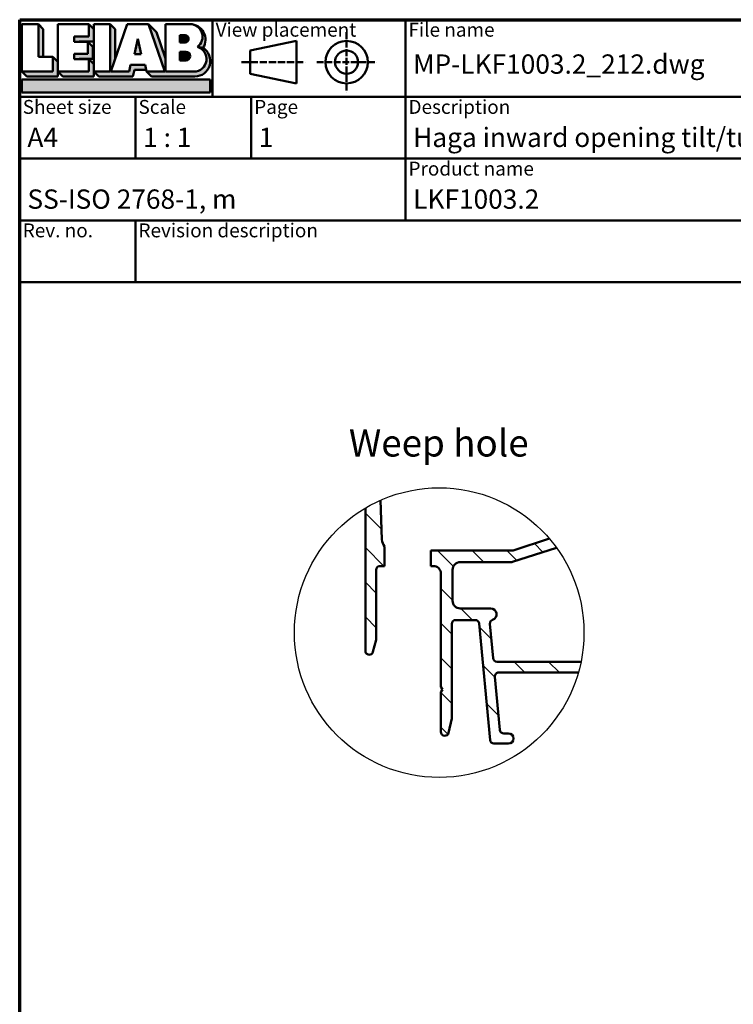
# Model space of a CAD drawing. Units: millimetres. Extents: x 13 to 821, y -287 to 287.
# Drawn here: x 15 to 107, y 159 to 287 of the extents above; entities that cross this region are included whole.
import ezdxf
from ezdxf.enums import TextEntityAlignment as Align

# ---------------------------------------------------------------- set-up
doc = ezdxf.new("R2018")
doc.units = ezdxf.units.MM
doc.linetypes.add('DASHED', pattern=[0.2068, 0.1655, -0.0413])
for name, color, linetype, lineweight in [('Border (ISO)', 8, 'Continuous', 70), ('Detail Boundary (ISO)', 7, 'Continuous', 25), ('Hatch (ISO)', 8, 'Continuous', 18), ('Symbol (ISO)', 3, 'Continuous', 25), ('Title (ISO)', 8, 'Continuous', 50), ('Visible (ISO)', 7, 'Continuous', 50)]:
    doc.layers.add(name, color=color, linetype=linetype, lineweight=lineweight)
doc.styles.add('Note Text (ISO)', font='tahoma.ttf')
doc.styles.get("Standard").update_dxf_attribs({"font": 'calibri.ttf'})

# ---------------------------------------------------------------- blocks, each defined once
blk = doc.blocks.new('Borders LEIAB A4 Border')
at = {"layer": 'Border (ISO)'}
for p, q in [((14.99999999999995, 287), (200, 287)), ((15, 9.999999999999975), (14.99999999999995, 287))]:
    blk.add_line(p, q, dxfattribs=at)
blk = doc.blocks.new('Title Blocks LEIAB A4 en2')
at = {"layer": 'Hatch (ISO)'}
for points in [[(20.16179764687418, 199.9152215911035), (20.79979764687419, 199.9152215911035), (20.79979764687418, 203.5292215911035), (20.16179764687418, 204.1672215911035)], [(24.79479764687418, 201.8822215911035), (25.43279764687418, 201.8822215911035), (25.43279764687418, 201.9222215911035), (27.34379764687418, 201.9222215911035), (27.34379764687418, 203.5292215911035), (26.70579764687417, 204.1672215911035), (26.70579764687418, 202.5602215911035), (24.79479764687418, 202.5602215911035)], [(29.46979764687418, 198.0242215911035), (27.34379764687418, 198.0242215911035), (27.98179764687415, 197.3862215911035), (32.43001855572033, 197.3862215911035), (32.62179968850064, 198.2372215911035), (34.14535828930649, 198.2372215911035), (34.00157877965449, 198.8752215911035), (32.11157877965449, 198.8752215911035), (31.91979764687418, 198.0242215911035), (29.55679764687418, 198.0242215911035), (30.10779764687418, 199.6244417847029), (30.10779764687418, 203.5292215911035), (29.46979764687418, 204.1672215911035)], [(24.79479764687418, 199.6322215911036), (25.43279764687418, 199.6322215911036), (25.43279764687418, 199.6722215911035), (27.21379764687418, 199.6722215911035), (27.21379764687418, 201.2442215911035), (26.57579764687419, 201.8822215911035), (26.57579764687419, 200.3102215911035), (24.79479764687418, 200.3102215911035)], [(33.05657877965449, 202.2762215911035), (32.61707877965449, 200.2932215911035), (33.49607877965449, 200.2932215911035)], [(18.03579764687418, 198.0242215911035), (18.67379764687415, 197.3862215911035), (22.68979764687418, 197.3862215911035), (22.68979764687418, 199.2772215911035), (22.05179764687418, 199.9152215911035), (22.05179764687418, 198.0242215911035)], [(22.68979764687418, 198.0242215911035), (23.32779764687415, 197.3862215911035), (27.34379764687418, 197.3862215911035), (27.34379764687418, 198.9942215911036), (26.70579764687417, 199.6322215911036), (26.70579764687417, 198.0242215911035)], [(42.44935991243481, 197.0132215911035), (42.44935991243481, 195.3232215911035), (18.03579764687418, 195.3232215911035), (18.03579764687418, 197.0132215911035)]]:
    blk.add_hatch(color=256, dxfattribs=at).paths.add_polyline_path(points)
h = blk.add_hatch(color=256, dxfattribs=at)
edge = h.paths.add_edge_path()
edge.add_line((34.44115538399639, 204.1672215911035), (36.55635991243481, 198.0242215911035))
edge.add_line((36.55635991243481, 198.0242215911035), (34.19335991243481, 198.0242215911035))
edge.add_line((34.19335991243481, 198.0242215911035), (34.83135991243477, 197.3862215911035))
edge.add_line((34.83135991243478, 197.3862215911035), (40.44335991243481, 197.3862215911035))
edge.add_arc((40.4433599124348, 199.3922215911035), 2.006, 270, 417.7769442907888)
edge.add_line((41.51299269164682, 201.0892548016316), (40.77355450788123, 201.2248519777127))
edge.add_arc((40.33035991243481, 199.6552215911035), 1.631, -90, 74.23265385557198, ccw=False)
edge.add_line((40.33035991243481, 198.0242215911035), (36.64335991243481, 198.0242215911035))
edge.add_line((36.64335991243482, 198.0242215911035), (36.64335991243482, 199.7312063692968))
edge.add_line((36.64335991243482, 199.7312063692968), (35.47026993613203, 203.1381070389678))
edge.add_line((35.47026993613203, 203.1381070389679), (34.44115538399639, 204.1672215911035))
h = blk.add_hatch(color=256, dxfattribs=at)
edge = h.paths.add_edge_path()
edge.add_line((40.77355450788123, 201.2248519777128), (41.51299269164682, 201.0892548016316))
edge.add_arc((39.82835991243481, 202.1672215911035), 2.000000000000001, 327.3855390956992, 450.0000000000003)
edge.add_arc((39.82835991243481, 202.5442215911035), 1.623, -54.382239832680625, 90, ccw=False)
h = blk.add_hatch(color=256, dxfattribs=at)
edge = h.paths.add_edge_path()
edge.add_line((39.17935991243481, 202.7322215911035), (38.50135991243481, 202.7322215911035))
edge.add_line((38.50135991243481, 202.7322215911035), (38.50135991243481, 201.8032215911035))
edge.add_line((38.50135991243481, 201.8032215911035), (39.1793599124348, 201.8032215911035))
edge.add_arc((39.17935991243481, 202.2677215911035), 0.464500000000001, 270, 450)
h = blk.add_hatch(color=256, dxfattribs=at)
edge = h.paths.add_edge_path()
edge.add_line((38.50135991243481, 200.6002215911035), (38.50135991243481, 199.4592215911035))
edge.add_line((38.50135991243481, 199.4592215911035), (39.28535991243481, 199.4592215911035))
edge.add_arc((39.28535991243481, 200.0297215911035), 0.5704999999999982, 270, 450)
edge.add_line((39.28535991243481, 200.6002215911035), (38.50135991243481, 200.6002215911035))
at = {"layer": 'Title (ISO)'}
for p, q in [((17.74257877965449, 204.7452215911035), (202.7425787796545, 204.7452215911035)), ((17.7425787796545, 170.7452215911035), (17.74257877965449, 204.7452215911035)), ((18.03579764687418, 204.1672215911035), (18.03579764687418, 198.0242215911035)), ((20.16179764687418, 204.1672215911035), (18.03579764687418, 204.1672215911035)), ((20.16179764687418, 199.9152215911035), (20.16179764687418, 204.1672215911035)), ((20.16179764687418, 204.1672215911035), (20.79979764687418, 203.5292215911035)), ((22.68979764687418, 204.1672215911035), (22.68979764687418, 198.0242215911035)), ((26.70579764687417, 204.1672215911035), (22.68979764687418, 204.1672215911035)), ((26.70579764687418, 202.5602215911035), (26.70579764687417, 204.1672215911035)), ((26.70579764687417, 204.1672215911035), (27.34379764687418, 203.5292215911035)), ((27.34379764687418, 204.1672215911035), (29.46979764687418, 204.1672215911035)), ((27.34379764687418, 198.0242215911035), (27.34379764687418, 204.1672215911035)), ((29.46979764687418, 204.1672215911035), (29.46979764687418, 198.0242215911035)), ((29.46979764687418, 204.1672215911035), (30.10779764687418, 203.5292215911035)), ((29.55679764687418, 198.0242215911035), (31.67200217531259, 204.1672215911035)), ((31.67200217531259, 204.1672215911035), (34.44115538399639, 204.1672215911035)), ((34.44115538399639, 204.1672215911035), (36.55635991243481, 198.0242215911035)), ((34.44115538399639, 204.1672215911035), (35.47026993613203, 203.1381070389679)), ((36.64335991243481, 204.1672215911035), (39.82835991243481, 204.1672215911035)), ((36.64335991243482, 199.7312063692968), (36.64335991243481, 204.1672215911035)), ((36.64335991243482, 199.7312063692968), (36.64335991243481, 204.1672215911035)), ((36.64335991243481, 204.1672215911035), (39.82835991243481, 204.1672215911035)), ((42.7425787796545, 204.7452215911035), (42.7425787796545, 194.7452215911035)), ((67.74257877965451, 204.7452215911035), (67.74257877965451, 178.7452215911035)), ((135.2425787796545, 204.7452215911035), (135.2425787796545, 194.7452215911035)), ((202.7425787796545, 204.7452215911035), (202.7425787796545, 170.7452215911035)), ((20.79979764687418, 203.5292215911035), (20.79979764687419, 199.9152215911035)), ((27.34379764687418, 203.5292215911035), (27.34379764687418, 201.9222215911035)), ((30.10779764687418, 203.5292215911035), (30.10779764687418, 199.6244417847029)), ((35.47026993613203, 203.1381070389679), (36.64335991243482, 199.7312063692968)), ((24.79479764687418, 201.8822215911035), (24.79479764687418, 202.5602215911035)), ((24.79479764687418, 202.5602215911035), (26.70579764687418, 202.5602215911035)), ((26.57579764687419, 201.8822215911035), (24.79479764687418, 201.8822215911035)), ((27.34379764687418, 201.9222215911035), (25.43279764687418, 201.9222215911035)), ((25.43279764687418, 201.9222215911035), (25.43279764687418, 201.8822215911035)), ((26.57579764687419, 200.3102215911035), (26.57579764687419, 201.8822215911035)), ((26.57579764687419, 201.8822215911035), (27.21379764687418, 201.2442215911035)), ((33.05657877965449, 202.2762215911035), (32.61707877965449, 200.2932215911035)), ((33.49607877965449, 200.2932215911035), (33.05657877965449, 202.2762215911035)), ((39.17935991243481, 202.7322215911035), (38.50135991243481, 202.7322215911035)), ((38.50135991243481, 202.7322215911035), (38.50135991243481, 201.8032215911035)), ((38.50135991243481, 201.8032215911035), (39.17935991243481, 201.8032215911035)), ((53.61757877965449, 201.9952215911035), (47.61757877965449, 200.7452215911035)), ((53.61757877965449, 196.4952215911035), (53.61757877965449, 201.9952215911035)), ((27.21379764687418, 201.2442215911035), (27.21379764687418, 199.6722215911035)), ((38.50135991243481, 200.6002215911035), (38.50135991243481, 199.4592215911035)), ((39.28535991243481, 200.6002215911035), (38.50135991243481, 200.6002215911035)), ((41.51299269164682, 201.0892548016316), (40.77355450788123, 201.2248519777128)), ((47.61757877965449, 200.7452215911035), (47.61757877965449, 197.7452215911035)), ((22.05179764687418, 199.9152215911035), (20.16179764687418, 199.9152215911035)), ((22.05179764687418, 198.0242215911035), (22.05179764687418, 199.9152215911035)), ((22.68979764687418, 199.2772215911035), (22.05179764687418, 199.9152215911035)), ((22.68979764687418, 197.3862215911035), (22.68979764687418, 199.2772215911035)), ((24.79479764687418, 199.6322215911036), (24.79479764687418, 200.3102215911035)), ((24.79479764687418, 200.3102215911035), (26.57579764687419, 200.3102215911035)), ((26.70579764687417, 199.6322215911036), (24.79479764687418, 199.6322215911036)), ((27.21379764687418, 199.6722215911035), (25.43279764687418, 199.6722215911035)), ((25.43279764687418, 199.6722215911035), (25.43279764687418, 199.6322215911036)), ((26.70579764687417, 198.0242215911035), (26.70579764687417, 199.6322215911036)), ((27.34379764687418, 198.9942215911036), (26.70579764687417, 199.6322215911036)), ((32.61707877965449, 200.2932215911035), (33.49607877965449, 200.2932215911035)), ((36.64335991243482, 198.0242215911035), (36.64335991243482, 199.7312063692968)), ((38.50135991243481, 199.4592215911035), (39.28535991243481, 199.4592215911035)), ((18.03579764687418, 198.0242215911035), (22.05179764687418, 198.0242215911035)), ((18.03579764687418, 198.0242215911035), (18.67379764687415, 197.3862215911035)), ((22.68979764687418, 198.0242215911035), (26.70579764687417, 198.0242215911035)), ((22.68979764687418, 198.0242215911035), (23.32779764687415, 197.3862215911035)), ((27.34379764687418, 197.3862215911035), (27.34379764687418, 198.9942215911036)), ((29.46979764687418, 198.0242215911035), (27.34379764687418, 198.0242215911035)), ((27.34379764687418, 198.0242215911035), (27.98179764687415, 197.3862215911035)), ((31.91979764687418, 198.0242215911035), (29.55679764687418, 198.0242215911035)), ((32.11157877965449, 198.8752215911035), (31.91979764687418, 198.0242215911035)), ((34.00157877965449, 198.8752215911035), (32.11157877965449, 198.8752215911035)), ((32.43001855572033, 197.3862215911035), (32.62179968850064, 198.2372215911035)), ((32.62179968850064, 198.2372215911035), (34.14535828930649, 198.2372215911035)), ((34.19335991243481, 198.0242215911035), (34.00157877965449, 198.8752215911035)), ((36.55635991243481, 198.0242215911035), (34.19335991243481, 198.0242215911035)), ((34.19335991243481, 198.0242215911035), (34.83135991243478, 197.3862215911035)), ((36.64335991243482, 198.0242215911035), (40.33035991243481, 198.0242215911035)), ((18.03579764687418, 197.0132215911035), (42.44935991243481, 197.0132215911035)), ((18.03579764687418, 195.3232215911035), (18.03579764687418, 197.0132215911035)), ((18.67379764687415, 197.3862215911035), (22.68979764687418, 197.3862215911035)), ((23.32779764687415, 197.3862215911035), (27.34379764687418, 197.3862215911035)), ((27.98179764687415, 197.3862215911035), (32.43001855572033, 197.3862215911035)), ((34.83135991243478, 197.3862215911035), (40.4433599124348, 197.3862215911035)), ((42.44935991243481, 197.0132215911035), (42.44935991243481, 195.3232215911035)), ((47.61757877965449, 197.7452215911035), (53.61757877965449, 196.4952215911035)), ((42.44935991243481, 195.3232215911035), (18.03579764687418, 195.3232215911035)), ((202.7425787796545, 194.7452215911035), (17.7425787796545, 194.7452215911035)), ((32.74257877965449, 194.7452215911035), (32.7425787796545, 186.7452215911035)), ((47.7425787796545, 194.7452215911035), (47.7425787796545, 186.7452215911035)), ((202.7425787796545, 186.7452215911035), (17.7425787796545, 186.7452215911035)), ((135.2425787796545, 186.7452215911035), (135.2425787796545, 178.7452215911035)), ((168.9925787796545, 186.7452215911035), (168.9925787796545, 178.7452215911035)), ((202.7425787796545, 178.7452215911035), (17.7425787796545, 178.7452215911035)), ((32.7425787796545, 178.7452215911035), (32.7425787796545, 170.7452215911035)), ((202.7425787796545, 170.7452215911035), (17.7425787796545, 170.7452215911035))]:
    blk.add_line(p, q, dxfattribs=at)
at = {"layer": 'Title (ISO)', "linetype": 'DASHED', "ltscale": 5.353688716888428}
for p, q in [((60.1175787796545, 203.1202215911035), (60.1175787796545, 195.3702215911035)), ((56.24257877965449, 199.2452215911035), (63.9925787796545, 199.2452215911035))]:
    blk.add_line(p, q, dxfattribs=at)
at = {"layer": 'Title (ISO)', "linetype": 'DASHED', "ltscale": 5.699088096618652}
blk.add_line((46.4925787796545, 199.2452215911035), (54.7425787796545, 199.2452215911035), dxfattribs=at)
at = {"layer": 'Title (ISO)'}
for radius in [2.750000000000006, 1.500000000000005]:
    blk.add_circle((60.1175787796545, 199.2452215911035), radius, dxfattribs=at)
for centre, radius, start, end in [((39.82835991243481, 202.5442215911035), 1.623, 305.6177601673194, 90), ((39.82835991243481, 202.1672215911035), 2, 327.3855390956992, 90), ((39.17935991243481, 202.2677215911035), 0.464500000000001, 270, 90), ((39.28535991243481, 200.0297215911035), 0.5704999999999982, 270, 90), ((40.33035991243481, 199.6552215911035), 1.631, 270, 74.23265385557166), ((40.4433599124348, 199.3922215911035), 2.006, 270, 57.77694429078877)]:
    blk.add_arc(centre, radius, start, end, dxfattribs=at)
at = {"layer": 'Title (ISO)', "color": 8, "true_color": 0x808080, "char_height": 1.800000071525574, "attachment_point": 1, "style": 'Note Text (ISO)'}
for s, insert in [('\\fTahoma|b0|i0;\\H1.8000;View placement', (43.1425787796545, 204.3452215911035)), ('\\fTahoma|b0|i0;\\H1.8000;File name', (68.1425787796545, 204.3452215911035)), ('\\fTahoma|b0|i0;\\H1.8000;Drawing no.', (135.6425787796545, 204.3452215911035)), ('\\fTahoma|b0|i0;\\H1.8000;Sheet size', (18.1425787796545, 194.3452215911035)), ('\\fTahoma|b0|i0;\\H1.8000;Scale', (33.1425787796545, 194.3452215911035)), ('\\fTahoma|b0|i0;\\H1.8000;Page', (48.1425787796545, 194.3452215911035)), ('\\fTahoma|b0|i0;\\H1.8000;Description', (68.14257877965451, 194.3452215911035)), ('\\fTahoma|b0|i0;\\H1.8000;Product name', (68.14257877965451, 186.3452215911035)), ('\\fTahoma|b0|i0;\\H1.8000;Created by', (135.6425787796545, 186.3452215911035)), ('\\fTahoma|b0|i0;\\H1.8000;Rev. no.', (18.14257877965449, 178.3452215911035)), ('\\fTahoma|b0|i0;\\H1.8000;Revision description', (33.1425787796545, 178.3452215911035))]:
    blk.add_mtext(s, dxfattribs=dict(at, insert=insert))
at = {"layer": 'Title (ISO)', "insert": (18.7425787796545, 182.7452215911035), "char_height": 2.5, "attachment_point": 1, "style": 'Note Text (ISO)'}
blk.add_mtext('\\fTahoma|b0|i0;\\H2.5000;SS-ISO 2768-1, m', dxfattribs=at)
at = {"layer": 'Title (ISO)', "lineweight": 30, "flags": 104}
for tag, p in [('FILENAME', (68.7425787796545, 200.2452215911035)), ('TITLE', (136.2425787796545, 200.2452215911035)), ('Sheet_Size', (18.7425787796545, 190.7452215911035)), ('Initial_View_Scale', (33.74257877965449, 190.7452215911035)), ('Sheet_Number', (48.74257877965449, 190.7452215911035)), ('<Beskrivning>', (68.7425787796545, 190.7452215911035)), ('<Produktnamn>', (68.7425787796545, 182.7452215911035)), ('CREATION_DATE', (169.9925787796545, 182.7452215911035)), ('REVISION_NUMBER', (18.7425787796545, 174.7452215911035)), ('STATUS', (33.74257877965449, 174.7452215911035))]:
    blk.add_attdef(tag, text='', height=2.5, dxfattribs=at).set_placement(p, align=Align.TOP_LEFT)
blk = doc.blocks.new('2dTransSymbol1')
at = {"layer": 'Detail Boundary (ISO)'}
blk.add_circle((69.37646005049258, 207.5721323212906), 18.76816146893194, dxfattribs=at)

msp = doc.modelspace()

# ---------------------------------------------------------------- hatches: boundary and pattern name
at = {"layer": 'Hatch (ISO)'}
h = msp.add_hatch(dxfattribs=at)
h.set_pattern_fill('ANSI31', color=256, scale=25.4, angle=90.00021045915, style=0)
h.set_pattern_definition([(135.00021045915, (0, 0), (-2.245055783671479, -2.245072276832807), [])])
edge = h.paths.add_edge_path()
edge.add_ellipse((78.81505007744462, 218.7068879612053), major_axis=(-0.4756372850170455, -0.1541725432803394), ratio=1, start_angle=72.04047400649964, end_angle=90.00000000000165)
edge.add_line((78.96922262072496, 218.2312506761883), (83.65676789844899, 219.7506664158152))
edge.add_ellipse((69.37646005049312, 207.572132321291), major_axis=(12.17853409452417, -14.28030784795588), ratio=1, start_angle=85.44414149042439, end_angle=90, ccw=False)
edge.add_line((84.57900014585343, 218.5778880687553), (78.8819442555933, 216.7312506761882))
edge.add_ellipse((78.72777171231294, 217.2068879612053), major_axis=(0.4999999999999938, -9.295712741831471e-15), ratio=1, start_angle=270.00000000000006, end_angle=287.9595259935006, ccw=False)
edge.add_line((78.72777171231294, 216.7068879612053), (72.10676127640554, 216.7068879612054))
edge.add_ellipse((72.10676127640554, 215.7068879612054), major_axis=(5.268749188161077e-15, 1.000000000000008), ratio=1, start_angle=9.220852546799874e-13, end_angle=90.00000000000031)
edge.add_line((71.10676127640554, 215.7068879612054), (71.10676127640554, 211.7068879612053))
edge.add_ellipse((72.10676127640554, 211.7068879612053), major_axis=(-0.9999999999999987, 8.278570896604412e-16), ratio=1, start_angle=1.110438109067971e-13, end_angle=90.00000000000006)
edge.add_line((72.10676127640554, 210.7068879612054), (76.05676127640552, 210.7068879612053))
edge.add_ellipse((76.05676127640552, 209.9568879612053), major_axis=(0.7107506489650975, 0.2394441792896423), ratio=1, start_angle=270.0000000000023, end_angle=431.3818874276007, ccw=False)
edge.add_ellipse((76.45583490855492, 208.7723035462635), major_axis=(-0.0466703543465337, 0.4978171130296374), ratio=1, start_angle=13.2622875295392, end_angle=89.99999999999643)
edge.add_line((75.9580177955253, 208.725633191917), (76.3766505066245, 204.2602176068588))
edge.add_ellipse((76.87446761965413, 204.3068879612053), major_axis=(-0.5000000000000004, 4.139285448302213e-16), ratio=1, start_angle=5.355825042855036, end_angle=90.00000000000006)
edge.add_line((76.87446761965413, 203.8068879612054), (87.76305353141639, 203.8068879612052))
edge.add_ellipse((69.37646005049157, 207.5721323212908), major_axis=(-3.765244360085486, -18.38659348092483), ratio=1, start_angle=85.59842649265528, end_angle=89.99999999999989, ccw=False)
edge.add_line((87.41985595105717, 202.4068879612054), (77.09946761965415, 202.4068879612054))
edge.add_ellipse((77.09946761965413, 201.9068879612054), major_axis=(-0.4978171130296464, -0.04667035434652816), ratio=1, start_angle=264.6441749571422, end_angle=360.0000000000132)
edge.add_line((76.60165050662448, 201.8602176068588), (77.24852550662447, 194.9602176068587))
edge.add_ellipse((77.74634261965413, 195.0068879612053), major_axis=(-0.4999999999999968, -1.806517504420095e-15), ratio=1, start_angle=5.355825042854567, end_angle=89.9999999999998)
edge.add_line((77.74634261965413, 194.5068879612053), (78.35676127640555, 194.5068879612053))
edge.add_ellipse((78.35676127640555, 193.8568879612053), major_axis=(0.6500000000000029, -5.381071082792897e-16), ratio=1, start_angle=269.99999999999966, end_angle=450.00000000000006, ccw=False)
edge.add_line((78.35676127640554, 193.2068879612054), (76.46207873515515, 193.2068879612053))
edge.add_ellipse((76.46207873515517, 193.7068879612053), major_axis=(0.0466703543465292, -0.4978171130296395), ratio=1, start_angle=269.99999999999727, end_angle=354.64417495714224, ccw=False)
edge.add_line((75.96426162212553, 193.6602176068588), (74.54926093068555, 208.7535583155519))
edge.add_ellipse((74.0514438176559, 208.7068879612053), major_axis=(0.5000000000000004, -4.139285448302213e-16), ratio=1, start_angle=5.35582504285508, end_angle=90.00000000000057)
edge.add_line((74.0514438176559, 209.2068879612053), (71.50676127640551, 209.2068879612053))
edge.add_ellipse((71.50676127640554, 208.7068879612053), major_axis=(9.295712741831482e-15, 0.5000000000000093), ratio=1, start_angle=3.164376305111715e-12, end_angle=90.00000000000107)
edge.add_line((71.00676127640553, 208.7068879612053), (71.00676127640529, 196.5602304144059))
edge.add_ellipse((70.50676127640558, 196.5602304144059), major_axis=(0.1054843187734798, 0.4887464153245433), ratio=1, start_angle=270.0000000000157, end_angle=282.1791229106489, ccw=False)
edge.add_line((70.99550769173037, 196.4547460956325), (70.59550769173038, 194.6014036424319))
edge.add_ellipse((70.10676127640554, 194.7068879612054), major_axis=(1.411829674823551e-16, -0.5000000000000027), ratio=1, start_angle=270.00000000001626, end_angle=437.82087708934614, ccw=False)
edge.add_line((69.60676127640552, 194.7068879612053), (69.60676127640554, 199.8604777996916))
edge.add_line((69.60676127640554, 199.8604777996916), (69.80676127640552, 200.2068879612052))
edge.add_line((69.80676127640552, 200.2068879612052), (69.60676127640554, 200.5532981227192))
edge.add_line((69.60676127640554, 200.5532981227192), (69.60676127640554, 215.2068879612054))
edge.add_ellipse((68.60676127640554, 215.2068879612054), major_axis=(1.00000000000001, -8.599418262036545e-15), ratio=1, start_angle=8.651108733580766e-13, end_angle=89.99999999999999)
edge.add_line((68.60676127640554, 216.2068879612053), (68.30676127640551, 216.2068879612053))
edge.add_line((68.30676127640552, 216.2068879612053), (68.30676127640552, 218.2068879612054))
edge.add_line((68.30676127640552, 218.2068879612054), (78.81505007744462, 218.2068879612054))
edge = h.paths.add_edge_path()
edge.add_ellipse((69.37646005049281, 207.5721323212902), major_axis=(16.1451153695833, 9.569698774087268), ratio=1, start_angle=83.28144011798663, end_angle=89.99999999999994)
edge.add_line((59.80676127640555, 223.7172476908735), (59.80676127640553, 205.2068879612054))
edge.add_ellipse((60.30676127640553, 205.2068879612054), major_axis=(-2.634374594080533e-15, -0.4999999999999991), ratio=1, start_angle=270.0000000000003, end_angle=435.6447698330819)
edge.add_line((60.79114986989181, 205.0829214717803), (61.19114986989182, 206.6458877080031))
edge.add_ellipse((60.7067612764055, 206.7698541974282), major_axis=(0.1239664894251095, 0.4843885934863122), ratio=1, start_angle=269.9999999999978, end_angle=284.3552301669157)
edge.add_line((61.20676127640554, 206.7698541974282), (61.20676127640554, 215.7068879612054))
edge.add_ellipse((61.70676127640553, 215.7068879612054), major_axis=(-8.46785565217104e-15, 0.4999999999999893), ratio=1, start_angle=0, end_angle=89.99999999999898, ccw=False)
edge.add_line((61.70676127640554, 216.2068879612053), (62.30676127640552, 216.2068879612053))
edge.add_line((62.30676127640552, 216.2068879612053), (62.30676127640552, 218.7373981820608))
edge.add_ellipse((63.4513527179838, 219.7068879612054), major_axis=(-0.9694897791445583, 1.144591441578266), ratio=1, start_angle=51.8908156264734, end_angle=90.00000000000261, ccw=False)
edge.add_line((61.95241458741229, 219.6504567577914), (61.76133487117043, 224.7259585250027))

# ---------------------------------------------------------------- linework, layer by layer
at = {"layer": 'Visible (ISO)'}
for p, q in [((61.95241458741226, 219.6504567577912), (61.7613348711704, 224.7259585250026)), ((59.80676127640554, 223.7172476908735), (59.80676127640553, 205.2068879612054)), ((83.65676789844898, 219.7506664158152), (78.96922262072495, 218.2312506761882)), ((62.30676127640552, 216.2068879612053), (62.30676127640552, 218.7373981820608)), ((78.81505007744461, 218.2068879612054), (68.30676127640552, 218.2068879612054)), ((68.30676127640551, 218.2068879612054), (68.30676127640551, 216.2068879612053)), ((78.8819442555933, 216.7312506761883), (84.57900014585343, 218.5778880687552)), ((61.20676127640553, 206.7698541974282), (61.20676127640553, 215.7068879612054)), ((61.70676127640554, 216.2068879612053), (62.30676127640552, 216.2068879612053)), ((68.30676127640552, 216.2068879612053), (68.60676127640554, 216.2068879612053)), ((71.10676127640554, 211.7068879612053), (71.10676127640554, 215.7068879612054)), ((72.10676127640554, 216.7068879612053), (78.72777171231294, 216.7068879612053)), ((69.60676127640554, 215.2068879612054), (69.60676127640554, 200.5532981227191)), ((76.05676127640554, 210.7068879612054), (72.10676127640554, 210.7068879612054)), ((71.00676127640553, 196.5602304144059), (71.00676127640553, 208.7068879612053)), ((71.50676127640553, 209.2068879612053), (74.0514438176559, 209.2068879612053)), ((74.54926093068553, 208.7535583155518), (75.96426162212552, 193.6602176068588)), ((76.37665050662449, 204.2602176068588), (75.95801779552528, 208.725633191917)), ((60.79114986989181, 205.0829214717803), (61.19114986989182, 206.6458877080031)), ((87.76305353141639, 203.8068879612053), (76.87446761965413, 203.8068879612053)), ((77.24852550662449, 194.9602176068588), (76.60165050662448, 201.8602176068588)), ((77.09946761965413, 202.4068879612054), (87.41985595105717, 202.4068879612054)), ((69.60676127640554, 200.5532981227191), (69.80676127640552, 200.2068879612054)), ((69.80676127640552, 200.2068879612054), (69.60676127640554, 199.8604777996916)), ((69.60676127640554, 199.8604777996916), (69.60676127640552, 194.7068879612054)), ((70.59550769173038, 194.6014036424319), (70.99550769173037, 196.4547460956324)), ((78.35676127640554, 194.5068879612053), (77.74634261965411, 194.5068879612053)), ((76.46207873515516, 193.2068879612054), (78.35676127640554, 193.2068879612054))]:
    msp.add_line(p, q, dxfattribs=at)
for centre, radius, start, end in [((63.45135271798378, 219.7068879612053), 1.49999999999999, 182.1560219749553, 220.2652063484793), ((78.81505007744462, 218.7068879612053), 0.4999999999999143, 269.999999999999, 287.959525993501), ((61.70676127640554, 215.7068879612054), 0.4999999999999991, 90, 180), ((68.60676127640554, 215.2068879612054), 1.000000000000005, 0, 89.9999999999995), ((72.10676127640554, 215.7068879612054), 1.000000000000008, 90.0000000000005, 180), ((78.72777171231294, 217.2068879612053), 0.4999999999999938, 269.999999999999, 287.9595259935004), ((72.10676127640554, 211.7068879612053), 0.9999999999999987, 180, 270), ((76.05676127640552, 209.9568879612054), 0.749999999999999, 288.6181125724005, 89.99999999999937), ((76.45583490855493, 208.7723035462635), 0.5000000000000021, 108.6181125724012, 185.3558250428562), ((71.50676127640554, 208.7068879612054), 0.5000000000000049, 90.00000000000101, 180), ((74.0514438176559, 208.7068879612054), 0.5000000000000004, 5.355825042856233, 90), ((60.7067612764055, 206.7698541974282), 0.5000000000000339, 345.6447698330831, 0), ((60.30676127640553, 205.2068879612054), 0.4999999999999991, 180, 345.6447698330821), ((76.87446761965413, 204.3068879612053), 0.5000000000000004, 185.3558250428562, 270), ((77.09946761965413, 201.9068879612053), 0.500000000000002, 90.00000000000101, 185.3558250428562), ((70.50676127640519, 196.560230414406), 0.5000000000000958, 347.8208770893485, 0), ((70.10676127640554, 194.7068879612053), 0.5000000000000027, 180, 347.8208770893461), ((77.74634261965413, 195.0068879612053), 0.4999999999999968, 185.3558250428562, 270), ((78.35676127640555, 193.8568879612053), 0.6500000000000029, 270, 90), ((76.46207873515517, 193.7068879612054), 0.5000000000000003, 185.3558250428562, 270.000000000001)]:
    msp.add_arc(centre, radius, start, end, dxfattribs=at)

# ---------------------------------------------------------------- block references
for name in ['Borders LEIAB A4 Border', '2dTransSymbol1']:
    msp.add_blockref(name, (0, 0))
ref = msp.add_blockref('Title Blocks LEIAB A4 en2', (-2.742578779654494, 82.2547784088965))
lines = msp.add_mtext('MP-LKF1003.2_212.dwg', dxfattribs={"layer": 'Title (ISO)', "insert": (66, 282.5), "char_height": 2.5, "attachment_point": 1})
ref.add_attrib('FILENAME', '', (66, 282.5), dxfattribs={"flags": 104}).embed_mtext(lines)
lines = msp.add_mtext('MP-LKF1003.2_212', dxfattribs={"layer": 'Title (ISO)', "insert": (133.5, 282.5), "char_height": 2.5, "attachment_point": 1})
ref.add_attrib('TITLE', '', (133.5, 282.5), dxfattribs={"flags": 104}).embed_mtext(lines)
lines = msp.add_mtext('A4', dxfattribs={"layer": 'Title (ISO)', "insert": (16, 273), "char_height": 2.5, "attachment_point": 1})
ref.add_attrib('Sheet_Size', '', (16, 273), dxfattribs={"flags": 104}).embed_mtext(lines)
lines = msp.add_mtext('1 : 1', dxfattribs={"layer": 'Title (ISO)', "insert": (31.00000000000001, 273), "char_height": 2.5, "attachment_point": 1})
ref.add_attrib('Initial_View_Scale', '', (31.00000000000001, 273), dxfattribs={"flags": 104}).embed_mtext(lines)
lines = msp.add_mtext('1', dxfattribs={"layer": 'Title (ISO)', "insert": (46.00000000000001, 273), "char_height": 2.5, "attachment_point": 1})
ref.add_attrib('Sheet_Number', '', (46.00000000000001, 273), dxfattribs={"flags": 104}).embed_mtext(lines)
lines = msp.add_mtext('LKF1003.2', dxfattribs={"layer": 'Title (ISO)', "insert": (66, 265), "char_height": 2.5, "attachment_point": 1})
ref.add_attrib('<Produktnamn>', '', (66, 265), dxfattribs={"flags": 104}).embed_mtext(lines)
lines = msp.add_mtext('2021-04-28', dxfattribs={"layer": 'Title (ISO)', "insert": (167.25, 265), "char_height": 2.5, "attachment_point": 1})
ref.add_attrib('CREATION_DATE', '', (167.25, 265), dxfattribs={"flags": 104}).embed_mtext(lines)
lines = msp.add_mtext('Haga inward opening tilt/turn window triple glazing', dxfattribs={"layer": 'Title (ISO)', "insert": (66, 273), "char_height": 2.5, "attachment_point": 1})
ref.add_attrib('<Beskrivning>', '', (66, 273), dxfattribs={"flags": 104}).embed_mtext(lines)

# ---------------------------------------------------------------- texts
at = {"layer": 'Symbol (ISO)', "insert": (57.67025107740112, 229.3030429130612), "char_height": 3.499999940395355, "attachment_point": 7, "style": 'Note Text (ISO)'}
msp.add_mtext('Weep hole', dxfattribs=at)

doc.saveas('drawing.dxf')
